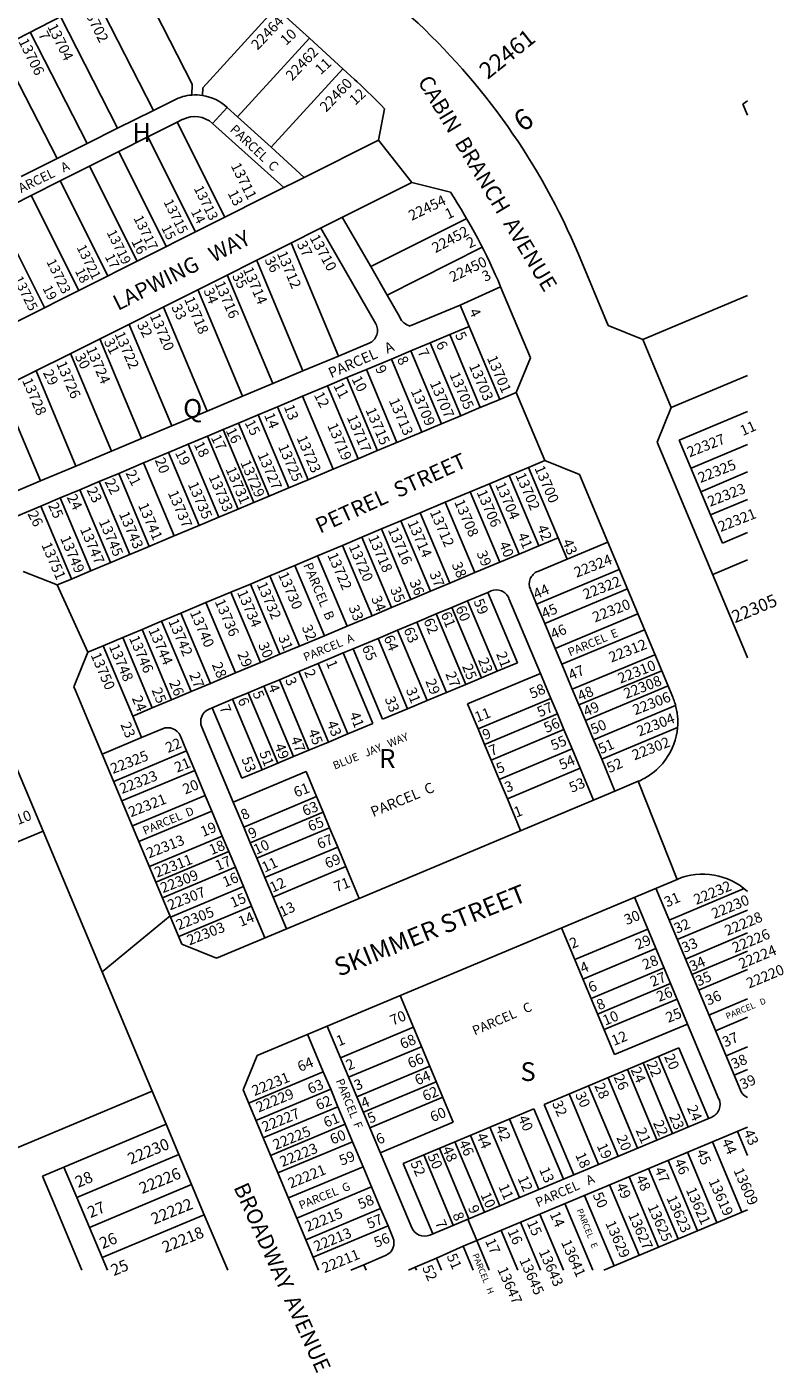
# Model space of a CAD drawing. Units: inches. Extents: x 1225771 to 1231805, y 565333 to 569454.
# Drawn here: x 1231087 to 1231805, y 565356 to 566633 of the extents above; entities that cross this region are included whole.
import ezdxf

# ---------------------------------------------------------------- set-up
doc = ezdxf.new("R2010")
doc.units = ezdxf.units.IN
doc.header["$MEASUREMENT"] = 0
for name, color, linetype in [('Addresses', 5, 'Continuous'), ('Lot-Block-Parcel Text', 6, 'Continuous'), ('Parcel Boundaries', 7, 'Continuous'), ('Street Names', 7, 'Continuous'), ('Street ROW', 5, 'Continuous')]:
    doc.layers.add(name, color=color, linetype=linetype)
doc.styles.add('Arial', font='txt')

msp = doc.modelspace()

# ---------------------------------------------------------------- linework, layer by layer
at = {"layer": 'Parcel Boundaries'}
for p, q in [((1231191.4, 566680.8), (1231243.4, 566579)), ((1231206.5, 566554.2), (1231152.2, 566660.6)), ((1231253.3, 566575.6), (1231322.8, 566651.6)), ((1231172.5, 566537.2), (1231118.4, 566643.2)), ((1231143.8, 566522.8), (1231089.8, 566628.5)), ((1231286.4, 566548.1), (1231354.6, 566622.6)), ((1231115.1, 566508.4), (1231061.3, 566613.8)), ((1231243.4, 566579), (1231243, 566568.7)), ((1231253, 566568.3), (1231253.3, 566575.6)), ((1231206.5, 566554.2), (1231226.1, 566564)), ((1231765.8, 566560.2), (1231770.2, 566563.2)), ((1231770.2, 566549.6), (1231765.8, 566560.2)), ((1231172.5, 566537.2), (1231206.5, 566554.2)), ((1231276.6, 566557), (1231262.7, 566541.8)), ((1231286.4, 566548.1), (1231276.6, 566557)), ((1231318.1, 566519.2), (1231286.4, 566548.1)), ((1231143.8, 566522.8), (1231172.5, 566537.2)), ((1231274.3, 566452.8), (1231229.1, 566542.9)), ((1231330.3, 566480.9), (1231262.7, 566541.8)), ((1231115.1, 566508.4), (1231143.8, 566522.8)), ((1231246.6, 566438.9), (1231201.4, 566529)), ((1231081.1, 566491.3), (1231115.1, 566508.4)), ((1231218.8, 566425), (1231173.6, 566515.1)), ((1231349.4, 566490.5), (1231318.1, 566519.2)), ((1231191.1, 566411.1), (1231145.9, 566501.2)), ((1231163.4, 566397.2), (1231118.2, 566487.3)), ((1231135.7, 566383.3), (1231090.5, 566473.4)), ((1231103.1, 566367), (1231057.9, 566457.1)), ((1231385.7, 566452.7), (1231412.7, 566405.9)), ((1231412.7, 566405.9), (1231503.7, 566451.5)), ((1231365.3, 566442.5), (1231417.5, 566351.8)), ((1231382.1, 566321.1), (1231337.1, 566428.4)), ((1231428.2, 566379), (1231518.5, 566424.3)), ((1231412.7, 566405.9), (1231428.2, 566379)), ((1231319.8, 566295), (1231276.6, 566398)), ((1231291.2, 566283), (1231248.8, 566384.1)), ((1231497.5, 566369.5), (1231535.9, 566386.8)), ((1231428.2, 566379), (1231440.3, 566357.9)), ((1231497.5, 566369.5), (1231450.2, 566349.6)), ((1231506, 566349.2), (1231497.5, 566369.5)), ((1231469.1, 566333.7), (1231487.6, 566341.4)), ((1231487.6, 566341.4), (1231506, 566349.2)), ((1231487.6, 566341.4), (1231516.6, 566272.2)), ((1231506, 566349.2), (1231535.1, 566279.9)), ((1231195.3, 566242.8), (1231155.7, 566337.4)), ((1231382.1, 566321.1), (1231411.2, 566333.3)), ((1231450.7, 566326), (1231469.1, 566333.7)), ((1231498.2, 566264.5), (1231469.1, 566333.7)), ((1231348.4, 566307), (1231382.1, 566321.1)), ((1231432.3, 566318.2), (1231408.6, 566308.3)), ((1231432.3, 566318.2), (1231450.7, 566326)), ((1231461.3, 566249), (1231432.3, 566318.2)), ((1231479.7, 566256.7), (1231450.7, 566326)), ((1231133.1, 566216.7), (1231095.2, 566307.1)), ((1231319.8, 566295), (1231348.4, 566307)), ((1231390.1, 566300.6), (1231408.6, 566308.3)), ((1231437.6, 566239.1), (1231408.6, 566308.3)), ((1231062.5, 566290.7), (1231099.4, 566202.6)), ((1231291.2, 566283), (1231319.8, 566295)), ((1231348, 566282.9), (1231371.7, 566292.8)), ((1231371.7, 566292.8), (1231390.1, 566300.6)), ((1231400.7, 566223.6), (1231371.7, 566292.8)), ((1231390.1, 566300.6), (1231419.1, 566231.3)), ((1231257.6, 566268.9), (1231291.2, 566283)), ((1231324.3, 566273), (1231348, 566282.9)), ((1231377, 566213.7), (1231348, 566282.9)), ((1231223.9, 566254.8), (1231257.6, 566268.9)), ((1231287.4, 566257.5), (1231305.8, 566265.2)), ((1231305.8, 566265.2), (1231324.3, 566273)), ((1231305.8, 566265.2), (1231334.9, 566196)), ((1231324.3, 566273), (1231353.3, 566203.7)), ((1231705.3, 566241.3), (1231770.2, 566268.5)), ((1231195.3, 566242.8), (1231223.9, 566254.8)), ((1231272.6, 566251.3), (1231287.4, 566257.5)), ((1231287.4, 566257.5), (1231316.4, 566188.2)), ((1231166.7, 566230.8), (1231195.3, 566242.8)), ((1231239.4, 566237.4), (1231257.9, 566245.1)), ((1231257.9, 566245.1), (1231272.6, 566251.3)), ((1231257.9, 566245.1), (1231286.9, 566175.9)), ((1231272.6, 566251.3), (1231301.7, 566182.1)), ((1231133.1, 566216.7), (1231166.7, 566230.8)), ((1231221, 566229.6), (1231197.3, 566219.7)), ((1231221, 566229.6), (1231239.4, 566237.4)), ((1231250, 566160.4), (1231221, 566229.6)), ((1231239.4, 566237.4), (1231268.5, 566168.1)), ((1231770.2, 566237.1), (1231716.6, 566214.6)), ((1231099.4, 566202.6), (1231133.1, 566216.7)), ((1231197.3, 566219.7), (1231173.6, 566209.8)), ((1231226.3, 566150.5), (1231197.3, 566219.7)), ((1231136.7, 566194.3), (1231155.1, 566202)), ((1231155.1, 566202), (1231173.6, 566209.8)), ((1231155.1, 566202), (1231184.2, 566132.8)), ((1231173.6, 566209.8), (1231202.6, 566140.5)), ((1231544, 566207.8), (1231572, 566141)), ((1231770.2, 566211.1), (1231725.8, 566192.4)), ((1231118.2, 566186.6), (1231136.7, 566194.3)), ((1231136.7, 566194.3), (1231165.7, 566125.1)), ((1231507.1, 566192.3), (1231535.1, 566125.5)), ((1231525.5, 566200), (1231553.5, 566133.2)), ((1231062.7, 566163.3), (1231099.8, 566178.8)), ((1231099.8, 566178.8), (1231118.2, 566186.6)), ((1231099.8, 566178.8), (1231128.8, 566109.6)), ((1231118.2, 566186.6), (1231147.3, 566117.3)), ((1231483.4, 566182.4), (1231511.4, 566115.6)), ((1231770.2, 566185), (1231735.1, 566170.3)), ((1231441.2, 566164.7), (1231469.3, 566097.9)), ((1231459.7, 566172.4), (1231487.7, 566105.6)), ((1231422.8, 566157), (1231450.8, 566090.2)), ((1231746.3, 566143.6), (1231770.2, 566153.6)), ((1231385.9, 566141.5), (1231413.9, 566074.7)), ((1231404.4, 566149.2), (1231432.4, 566082.4)), ((1231553.5, 566133.2), (1231572, 566141)), ((1231572, 566141), (1231590.4, 566148.7)), ((1231598.9, 566128.4), (1231637.5, 566144.6)), ((1231362.2, 566131.5), (1231390.2, 566064.8)), ((1231511.4, 566115.6), (1231535.1, 566125.5)), ((1231535.1, 566125.5), (1231553.5, 566133.2)), ((1231598.9, 566128.4), (1231571.1, 566116.7)), ((1231737.2, 566113.7), (1231770.2, 566127.6)), ((1231345, 566045.8), (1231317, 566112.6)), ((1231368.7, 566055.7), (1231340.7, 566122.5)), ((1231511.4, 566115.6), (1231487.7, 566105.6)), ((1231570, 566085.6), (1231648.4, 566118.5)), ((1231298.5, 566104.8), (1231326.5, 566038.1)), ((1231487.7, 566105.6), (1231469.3, 566097.9)), ((1231564.1, 566099.7), (1231570, 566085.6)), ((1231577.8, 566067.2), (1231656.2, 566100.1)), ((1231284.4, 566020.4), (1231256.4, 566087.2)), ((1231280.1, 566097.1), (1231308.1, 566030.3)), ((1231450.8, 566090.2), (1231432.4, 566082.4)), ((1231469.3, 566097.9), (1231450.8, 566090.2)), ((1231489.7, 566082.6), (1231504.5, 566088.8)), ((1231523.8, 566096.9), (1231504.5, 566088.8)), ((1231532.5, 566022), (1231504.5, 566088.8)), ((1231526.8, 566098.2), (1231523.8, 566096.9)), ((1231523.8, 566096.9), (1231551.8, 566030.1)), ((1231573.7, 566020), (1231543.8, 566091.2)), ((1231260.7, 566010.4), (1231232.7, 566077.2)), ((1231413.9, 566074.7), (1231390.2, 566064.8)), ((1231432.4, 566082.4), (1231413.9, 566074.7)), ((1231456.5, 566068.7), (1231474.9, 566076.4)), ((1231474.9, 566076.4), (1231489.7, 566082.6)), ((1231503, 566009.6), (1231474.9, 566076.4)), ((1231517.7, 566015.8), (1231489.7, 566082.6)), ((1231570, 566085.6), (1231577.8, 566067.2)), ((1231587.7, 566043.5), (1231666.1, 566076.4)), ((1231195.8, 566061.8), (1231223.8, 565995)), ((1231214.3, 566069.5), (1231242.3, 566002.7)), ((1231390.2, 566064.8), (1231368.7, 566055.7)), ((1231419.6, 566053.2), (1231438.1, 566061)), ((1231438.1, 566061), (1231456.5, 566068.7)), ((1231466.1, 565994.2), (1231438.1, 566061)), ((1231484.5, 566001.9), (1231456.5, 566068.7)), ((1231577.8, 566067.2), (1231587.7, 566043.5)), ((1231594, 566028.6), (1231672.4, 566061.4)), ((1231177.4, 566054), (1231205.4, 565987.2)), ((1231368.7, 566055.7), (1231345, 566045.8)), ((1231395.9, 566043.3), (1231419.6, 566053.2)), ((1231447.6, 565986.4), (1231419.6, 566053.2)), ((1231158.9, 566046.3), (1231186.9, 565979.5)), ((1231326.5, 566038.1), (1231308.1, 566030.3)), ((1231345, 566045.8), (1231326.5, 566038.1)), ((1231362.9, 566029.4), (1231386.6, 566039.4)), ((1231395.9, 566043.3), (1231386.6, 566039.4)), ((1231414.6, 565972.6), (1231386.6, 566039.4)), ((1231423.9, 565976.5), (1231395.9, 566043.3)), ((1231587.7, 566043.5), (1231594, 566028.6)), ((1231603.9, 566004.9), (1231682.3, 566037.7)), ((1231308.1, 566030.3), (1231284.4, 566020.4)), ((1231344.5, 566021.7), (1231362.9, 566029.4)), ((1231390.9, 565962.7), (1231362.9, 566029.4)), ((1231532.5, 566022), (1231517.7, 566015.8)), ((1231551.8, 566030.1), (1231532.5, 566022)), ((1231594, 566028.6), (1231603.9, 566004.9)), ((1231610.1, 565990.1), (1231688.7, 566022.4)), ((1231260.7, 566010.4), (1231242.3, 566002.7)), ((1231284.4, 566020.4), (1231260.7, 566010.4)), ((1231311.3, 566007.8), (1231326, 566014)), ((1231326, 566014), (1231344.5, 566021.7)), ((1231354, 565947.2), (1231326, 566014)), ((1231372.5, 565954.9), (1231344.5, 566021.7)), ((1231503, 566009.6), (1231484.5, 566001.9)), ((1231517.7, 566015.8), (1231503, 566009.6)), ((1231573.7, 566020), (1231504.5, 565991)), ((1231583.6, 565996.3), (1231573.7, 566020)), ((1231242.3, 566002.7), (1231223.8, 565995)), ((1231281.7, 565995.4), (1231296.5, 566001.6)), ((1231296.5, 566001.6), (1231311.3, 566007.8)), ((1231324.5, 565934.8), (1231296.5, 566001.6)), ((1231339.3, 565941), (1231311.3, 566007.8)), ((1231484.5, 566001.9), (1231466.1, 565994.2)), ((1231583.6, 565996.3), (1231514.5, 565967.3)), ((1231583.6, 565996.3), (1231589.8, 565981.6)), ((1231603.9, 566004.9), (1231610.1, 565990.1)), ((1231616.3, 565975.3), (1231694.7, 566008.2)), ((1231205.4, 565987.2), (1231186.9, 565979.5)), ((1231223.8, 565995), (1231205.4, 565987.2)), ((1231262.4, 565987.3), (1231259.4, 565986)), ((1231262.4, 565987.3), (1231281.7, 565995.4)), ((1231290.4, 565920.5), (1231262.4, 565987.3)), ((1231309.7, 565928.6), (1231281.7, 565995.4)), ((1231447.6, 565986.4), (1231423.9, 565976.5)), ((1231466.1, 565994.2), (1231447.6, 565986.4)), ((1231504.5, 565991), (1231514.5, 565967.3)), ((1231610.1, 565990.1), (1231616.3, 565975.3)), ((1231624, 565956.9), (1231701.9, 565989.6)), ((1231186.9, 565979.5), (1231195.4, 565959.2)), ((1231414.6, 565972.6), (1231390.9, 565962.7)), ((1231589.8, 565981.6), (1231520.6, 565952.6)), ((1231589.8, 565981.6), (1231596, 565966.8)), ((1231616.3, 565975.3), (1231624, 565956.9)), ((1231195.4, 565959.2), (1231157.9, 565943.5)), ((1231195.4, 565959.2), (1231215.1, 565967.5)), ((1231232.1, 565960.5), (1231238, 565946.4)), ((1231252.4, 565969), (1231282.3, 565897.8)), ((1231390.9, 565962.7), (1231372.5, 565954.9)), ((1231520.6, 565952.6), (1231514.5, 565967.3)), ((1231596, 565966.8), (1231526.8, 565937.8)), ((1231596, 565966.8), (1231603.7, 565948.4)), ((1231631.8, 565938.5), (1231703.7, 565968.6)), ((1231238, 565946.4), (1231168.9, 565917.4)), ((1231238, 565946.4), (1231245.8, 565928)), ((1231354, 565947.2), (1231339.3, 565941)), ((1231372.5, 565954.9), (1231354, 565947.2)), ((1231526.8, 565937.8), (1231520.6, 565952.6)), ((1231603.7, 565948.4), (1231534.6, 565919.4)), ((1231603.7, 565948.4), (1231611.5, 565930)), ((1231624, 565956.9), (1231631.8, 565938.5)), ((1231324.5, 565934.8), (1231309.7, 565928.6)), ((1231339.3, 565941), (1231324.5, 565934.8)), ((1231526.8, 565937.8), (1231534.6, 565919.4)), ((1231631.8, 565938.5), (1231644.4, 565908.3)), ((1231245.8, 565928), (1231176.6, 565899)), ((1231245.8, 565928), (1231255.7, 565904.3)), ((1231282.3, 565897.8), (1231351.4, 565926.9)), ((1231309.7, 565928.6), (1231290.4, 565920.5)), ((1231351.4, 565926.9), (1231361.4, 565903.2)), ((1231611.5, 565930), (1231542.3, 565900.9)), ((1231611.5, 565930), (1231624.1, 565899.8)), ((1231534.6, 565919.4), (1231542.3, 565900.9)), ((1231255.7, 565904.3), (1231186.6, 565875.3)), ((1231255.7, 565904.3), (1231261.9, 565889.4)), ((1231282.3, 565897.8), (1231292.2, 565874.1)), ((1231361.4, 565903.2), (1231292.2, 565874.1)), ((1231361.4, 565903.2), (1231367.6, 565888.4)), ((1231542.3, 565900.9), (1231554.9, 565870.8)), ((1231261.9, 565889.4), (1231192.8, 565860.4)), ((1231261.9, 565889.4), (1231271.9, 565865.7)), ((1231367.6, 565888.4), (1231298.4, 565859.4)), ((1231367.6, 565888.4), (1231373.7, 565873.6)), ((1231101.9, 565870.3), (1231007, 565830.5)), ((1231292.2, 565874.1), (1231298.4, 565859.4)), ((1231373.7, 565873.6), (1231304.6, 565844.6)), ((1231373.7, 565873.6), (1231381.5, 565855.2)), ((1231271.9, 565865.7), (1231202.7, 565836.7)), ((1231271.9, 565865.7), (1231278.1, 565851)), ((1231298.4, 565859.4), (1231304.6, 565844.6)), ((1231278.1, 565851), (1231208.9, 565822)), ((1231278.1, 565851), (1231284.3, 565836.2)), ((1231304.6, 565844.6), (1231312.3, 565826.2)), ((1231381.5, 565855.2), (1231312.3, 565826.2)), ((1231284.3, 565836.2), (1231215.1, 565807.2)), ((1231284.3, 565836.2), (1231292, 565817.8)), ((1231389.2, 565836.8), (1231320, 565807.7)), ((1231292, 565817.8), (1231222.8, 565788.8)), ((1231312.3, 565826.2), (1231320, 565807.7)), ((1231320, 565807.7), (1231332.7, 565777.6)), ((1231743, 565616.2), (1231662.8, 565807.6)), ((1231763.3, 565624.7), (1231683.1, 565816.1)), ((1231766.9, 565815.8), (1231695.7, 565785.9)), ((1231299.7, 565799.3), (1231230.6, 565770.3)), ((1231770.2, 565795.5), (1231703.4, 565767.5)), ((1231644, 565658.3), (1231593.6, 565778.6)), ((1231606.3, 565748.4), (1231675.4, 565777.4)), ((1231770.2, 565773.8), (1231711.2, 565749)), ((1231614, 565730), (1231683.2, 565759)), ((1231770.2, 565756.4), (1231717.4, 565734.3)), ((1231621.7, 565711.5), (1231690.9, 565740.5)), ((1231770.2, 565739.1), (1231723.6, 565719.5)), ((1231627.9, 565696.8), (1231697.1, 565725.8)), ((1231491, 565594.1), (1231440.5, 565714.4)), ((1231634.1, 565682), (1231703.3, 565711)), ((1231770.2, 565711.2), (1231733.5, 565695.8)), ((1231770.2, 565693.7), (1231739.8, 565680.9)), ((1231352.8, 565677.6), (1231367.7, 565642.1)), ((1231451.6, 565494), (1231371.4, 565685.4)), ((1231453.2, 565684.2), (1231384, 565655.2)), ((1231644, 565658.3), (1231713.2, 565687.3)), ((1231460.9, 565665.8), (1231391.7, 565636.8)), ((1231705.1, 565664.7), (1231577.2, 565611)), ((1231705.1, 565664.7), (1231733.1, 565597.9)), ((1231770.2, 565665.8), (1231749.7, 565657.2)), ((1231685.7, 565656.5), (1231713.7, 565589.8)), ((1231367.7, 565642.1), (1231296.8, 565612.4)), ((1231367.7, 565642.1), (1231374.7, 565625.5)), ((1231468.6, 565647.3), (1231399.5, 565618.3)), ((1231656.2, 565644.2), (1231684.2, 565577.4)), ((1231671, 565650.4), (1231699, 565583.6)), ((1231770.2, 565644.1), (1231757.4, 565638.8)), ((1231474.8, 565632.6), (1231405.7, 565603.6)), ((1231619.3, 565628.7), (1231647.3, 565561.9)), ((1231637.8, 565636.4), (1231665.8, 565569.7)), ((1231205.3, 565623.7), (1231004.9, 565539.7)), ((1231303.7, 565595.8), (1231374.7, 565625.5)), ((1231374.7, 565625.5), (1231381.6, 565608.9)), ((1231481, 565617.8), (1231411.9, 565588.8)), ((1231600.9, 565621), (1231628.9, 565554.2)), ((1231310.7, 565579.2), (1231381.6, 565608.9)), ((1231381.6, 565608.9), (1231388.6, 565592.3)), ((1231567.5, 565607), (1231443.6, 565555)), ((1231595.5, 565540.2), (1231567.5, 565607)), ((1231577.2, 565611), (1231605.2, 565544.2)), ((1231317.7, 565562.6), (1231388.6, 565592.3)), ((1231388.6, 565592.3), (1231395.5, 565575.7)), ((1231491, 565594.1), (1231421.8, 565565.1)), ((1231770.2, 565589.6), (1231513.3, 565481.9)), ((1231553.7, 565522.7), (1231525.7, 565589.5)), ((1231572.2, 565530.4), (1231544.2, 565597.2)), ((1231324.6, 565546), (1231395.5, 565575.7)), ((1231395.5, 565575.7), (1231405.5, 565552)), ((1231520.5, 565508.7), (1231492.5, 565575.5)), ((1231535.3, 565514.9), (1231507.3, 565581.7)), ((1231764.8, 565508.8), (1231736.8, 565575.6)), ((1231770.2, 565562.5), (1231760.5, 565585.5)), ((1231491, 565496.4), (1231463, 565563.2)), ((1231505.8, 565502.6), (1231477.8, 565569.3)), ((1231741.1, 565498.9), (1231713.1, 565565.7)), ((1231121.7, 565551.6), (1231133.8, 565522.9)), ((1231405.5, 565552), (1231334.6, 565522.3)), ((1231405.5, 565552), (1231413.5, 565532.8)), ((1231471.6, 565488.3), (1231443.6, 565555)), ((1231704.2, 565483.4), (1231676.2, 565550.2)), ((1231722.7, 565491.1), (1231694.7, 565557.9)), ((1231113.4, 565514.4), (1231101.4, 565543.1)), ((1231685.8, 565475.7), (1231657.8, 565542.5)), ((1231413.5, 565532.8), (1231342.6, 565503.1)), ((1231413.5, 565532.8), (1231422.1, 565512.4)), ((1231643.6, 565458), (1231615.6, 565524.8)), ((1231667.3, 565467.9), (1231639.3, 565534.7)), ((1231138.8, 565453.9), (1231113.4, 565514.4)), ((1231133.8, 565522.9), (1231145.9, 565494.4)), ((1231422.1, 565512.4), (1231351.2, 565482.6)), ((1231422.1, 565512.4), (1231429.1, 565495.8)), ((1231623.4, 565453.8), (1231596.9, 565516.9)), ((1231573.8, 565453.8), (1231554.8, 565499.3)), ((1231595.5, 565453.8), (1231573.2, 565507)), ((1231145.9, 565494.4), (1231158, 565465.9)), ((1231429.1, 565495.8), (1231358.2, 565466)), ((1231429.1, 565495.8), (1231433.7, 565484.7)), ((1231552.1, 565453.8), (1231536.3, 565491.5)), ((1231475.2, 565465.1), (1231500.5, 565476.5)), ((1231500.5, 565476.5), (1231513.3, 565481.9)), ((1231510, 565453.9), (1231500.5, 565476.5)), ((1231158, 565465.9), (1231163.1, 565453.9)), ((1231455, 565456.6), (1231475.2, 565465.1)), ((1231479.9, 565453.9), (1231475.2, 565465.1)), ((1231408.4, 565453.9), (1231406.2, 565459)), ((1231455, 565456.6), (1231448.5, 565453.9)), ((1231456.1, 565453.9), (1231455, 565456.6))]:
    msp.add_line(p, q, dxfattribs=at)
for points in [[(1231318.1, 566519.2), (1231386.2, 566593.7), (1231386.2, 566593.7)], [(1230943.2, 566399.5), (1230992.6, 566424.3), (1231025.3, 566440.7), (1231057.9, 566457.1), (1231090.5, 566473.4), (1231118.2, 566487.3), (1231145.9, 566501.2), (1231173.6, 566515.1), (1231201.4, 566529), (1231229.1, 566542.9), (1231234.6, 566545.7)], [(1231348.4, 566307), (1231305.2, 566410.1), (1231304.4, 566412)], [(1231257.6, 566268.9), (1231216.2, 566367.6), (1231216.1, 566367.7)], [(1231223.9, 566254.8), (1231184.3, 566349.4), (1231183.4, 566351.3)], [(1231166.7, 566230.8), (1231128.8, 566321.2), (1231127.9, 566323.5)], [(1231705.3, 566241.3), (1231735.1, 566170.3), (1231746.3, 566143.6)], [(1231562.4, 566215.5), (1231590.4, 566148.7), (1231598.9, 566128.4)], [(1231099.4, 566202.6), (1231053.8, 566183.4), (1231053.3, 566183.2)], [(1231381.5, 565855.2), (1231389.2, 565836.8), (1231401.7, 565806.5)], [(1231292, 565817.8), (1231299.7, 565799.3), (1231312.4, 565769.1)], [(1231101.4, 565543.1), (1231121.7, 565551.6), (1231218.5, 565592.2)], [(1231736.1, 565599.1), (1231572.2, 565530.4), (1231468.6, 565487)], [(1231133.8, 565522.9), (1231133.8, 565522.9), (1231230.6, 565563.5), (1231230.6, 565563.5)], [(1231145.9, 565494.4), (1231145.9, 565494.4), (1231242.7, 565535), (1231242.7, 565535)], [(1231158, 565465.9), (1231158, 565465.9), (1231254.8, 565506.2)], [(1231525, 565453.8), (1231513.3, 565481.9), (1231504.8, 565502.1)], [(1231426.8, 565467.7), (1231406.2, 565459), (1231393.8, 565453.9)]]:
    msp.add_lwpolyline(points, dxfattribs=at)
msp.add_lwpolyline([(1231226.1, 566564, -0.098468), (1231243, 566568.7, -0.055813), (1231253, 566568.3)], format="xyb", dxfattribs=at)
for centre, radius, start, end in [((1231246.3, 566523.8), 45, 47.5757, 81.3803), ((1231245.8, 566523.3), 25, 47.5842, 116.6367), ((1231453, 566363), 13.7, 202.0073, 258.1956), ((1231406.2, 566345.3), 13, 292.74, 29.8044), ((1231576.1, 566104.8), 13, 112.7489, 202.7495), ((1231531.8, 566086.2), 13, 22.7489, 112.7495), ((1231264.4, 565974.1), 13, 112.7498, 202.7473), ((1231220.1, 565955.5), 13, 22.752, 112.7482), ((1231731.1, 565611.1), 13, 292.7489, 22.7495), ((1231775.3, 565629.7), 13, 202.7637, 246.7596), ((1231463.6, 565499), 13, 202.7511, 292.7504), ((1231421.7, 565479.7), 13, 292.7533, 22.7513)]:
    msp.add_arc(centre, radius, start, end, dxfattribs=at)
at = {"layer": 'Street ROW'}
for p, q in [((1231322.8, 566651.6), (1231354.6, 566622.6)), ((1231386.2, 566593.7), (1231397.2, 566583.6)), ((1231420.2, 566526), (1231425.7, 566555.7)), ((1231349.4, 566490.5), (1231420.2, 566526)), ((1231451.8, 566485.9), (1231420.2, 566526)), ((1231320.8, 566476.2), (1231349.4, 566490.5)), ((1231488.3, 566476.5), (1231451.8, 566485.9)), ((1231264.8, 566448.1), (1231320.8, 566476.2)), ((1231237.1, 566434.2), (1231264.8, 566448.1)), ((1231209.4, 566420.3), (1231237.1, 566434.2)), ((1231181.7, 566406.4), (1231209.4, 566420.3)), ((1231154, 566392.5), (1231181.7, 566406.4)), ((1231609.7, 566417.7), (1231638, 566350.2)), ((1231126.3, 566378.6), (1231154, 566392.5)), ((1231564.2, 566319.3), (1231535.9, 566386.8)), ((1231093.6, 566362.2), (1231126.3, 566378.6)), ((1231061, 566345.8), (1231093.6, 566362.2)), ((1231638, 566350.2), (1231670.7, 566336.8)), ((1231670.7, 566336.8), (1231697.8, 566272.3)), ((1231550.8, 566286.6), (1231564.2, 566319.3)), ((1231533.5, 566279.3), (1231515, 566271.5)), ((1231533.5, 566279.3), (1231550.8, 566286.6)), ((1231577.9, 566222), (1231550.8, 566286.6)), ((1231515, 566271.5), (1231496.6, 566263.8)), ((1231697.8, 566272.3), (1231684.4, 566239.5)), ((1231459.7, 566248.3), (1231478.1, 566256.1)), ((1231478.1, 566256.1), (1231496.6, 566263.8)), ((1231436, 566238.4), (1231459.7, 566248.3)), ((1231769.9, 566035.7), (1231684.4, 566239.5)), ((1231399.1, 566222.9), (1231417.5, 566230.7)), ((1231417.5, 566230.7), (1231436, 566238.4)), ((1231375.4, 566213), (1231399.1, 566222.9)), ((1231562.4, 566215.5), (1231544, 566207.8)), ((1231577.9, 566222), (1231562.4, 566215.5)), ((1231610.6, 566208.6), (1231577.9, 566222)), ((1231333.3, 566195.3), (1231351.7, 566203)), ((1231351.7, 566203), (1231375.4, 566213)), ((1231544, 566207.8), (1231525.5, 566200)), ((1231610.6, 566208.6), (1231637.5, 566144.6)), ((1231314.8, 566187.6), (1231333.3, 566195.3)), ((1231507.1, 566192.3), (1231483.4, 566182.4)), ((1231525.5, 566200), (1231507.1, 566192.3)), ((1231285.3, 566175.2), (1231266.9, 566167.5)), ((1231300.1, 566181.4), (1231285.3, 566175.2)), ((1231314.8, 566187.6), (1231300.1, 566181.4)), ((1231483.4, 566182.4), (1231459.7, 566172.4)), ((1231266.9, 566167.5), (1231248.4, 566159.7)), ((1231441.2, 566164.7), (1231422.8, 566157)), ((1231459.7, 566172.4), (1231441.2, 566164.7)), ((1231201, 566139.9), (1231224.7, 566149.8)), ((1231224.7, 566149.8), (1231248.4, 566159.7)), ((1231422.8, 566157), (1231404.4, 566149.2)), ((1231182.6, 566132.1), (1231201, 566139.9)), ((1231362.2, 566131.5), (1231385.9, 566141.5)), ((1231404.4, 566149.2), (1231385.9, 566141.5)), ((1231164.1, 566124.4), (1231145.7, 566116.7)), ((1231164.1, 566124.4), (1231182.6, 566132.1)), ((1231340.7, 566122.5), (1231362.2, 566131.5)), ((1231115.3, 566103.9), (1231082.9, 566116.6)), ((1231145.7, 566116.7), (1231127.2, 566108.9)), ((1231317, 566112.6), (1231298.5, 566104.8)), ((1231340.7, 566122.5), (1231317, 566112.6)), ((1231127.2, 566108.9), (1231115.3, 566103.9)), ((1231144.4, 566040.2), (1231115.3, 566103.9)), ((1231298.5, 566104.8), (1231280.1, 566097.1)), ((1231256.4, 566087.2), (1231232.7, 566077.2)), ((1231280.1, 566097.1), (1231256.4, 566087.2)), ((1231232.7, 566077.2), (1231214.3, 566069.5)), ((1231195.8, 566061.8), (1231177.4, 566054)), ((1231214.3, 566069.5), (1231195.8, 566061.8)), ((1231177.4, 566054), (1231158.9, 566046.3)), ((1231131.1, 566007.3), (1231144.4, 566040.2)), ((1231158.9, 566046.3), (1231144.4, 566040.2)), ((1231770.2, 566034.9), (1231769.9, 566035.7)), ((1231157.9, 565943.5), (1231143.8, 565977.3)), ((1231157.9, 565943.5), (1231233.6, 565763.1)), ((1231703.4, 565824.6), (1231666.5, 565917.6)), ((1231101.9, 565870.3), (1231205.3, 565623.7)), ((1231703.4, 565824.6), (1231305, 565657.5)), ((1231266.3, 565749.8), (1231233.6, 565763.1)), ((1231305, 565657.5), (1231291.6, 565624.8)), ((1231205.3, 565623.7), (1231218.5, 565592.2)), ((1231291.6, 565624.8), (1231363.3, 565453.9)), ((1231218.5, 565592.2), (1231230.6, 565563.5)), ((1231230.6, 565563.5), (1231242.7, 565535)), ((1231242.7, 565535), (1231254.8, 565506.2)), ((1231770.2, 565511.1), (1231633.7, 565453.8)), ((1231254.8, 565506.2), (1231277, 565453.9))]:
    msp.add_line(p, q, dxfattribs=at)
for points in [[(1230899.6, 566530.5), (1231209.2, 566689.9), (1231210, 566690.3)], [(1231354.6, 566622.6), (1231386.2, 566593.7), (1231386.2, 566593.7)], [(1231034.5, 566276.6), (1231060.9, 566289.9), (1231093.6, 566306.3), (1231126.3, 566322.7), (1231154.1, 566336.6), (1231181.9, 566350.5), (1231214.6, 566366.9), (1231247.3, 566383.3), (1231275.1, 566397.3), (1231302.8, 566411.2), (1231335.5, 566427.6), (1231363.7, 566441.7), (1231384.1, 566452), (1231451.8, 566485.9)], [(1231637.5, 566144.6), (1231688.7, 566022.4), (1231699.2, 565997.4)], [(1231070, 565946.3), (1231081.1, 565920), (1231101.9, 565870.3)], [(1231666.5, 565917.6), (1231644.4, 565908.3), (1231401.7, 565806.5), (1231266.3, 565749.8)], [(1231158.5, 565735.3), (1231157.9, 565736.7), (1231222.3, 565789.9)]]:
    msp.add_lwpolyline(points, dxfattribs=at)
for points in [[(1231397.2, 566583.6), (1231399.9, 566581.2, -0.016157), (1231425.7, 566555.7)], [(1231699.2, 565997.4, -0.020621), (1231700.9, 565992.7, -0.013782), (1231701.9, 565989.6, -0.024502), (1231703.1, 565983.7), (1231703.3, 565982.8), (1231703.3, 565982.5), (1231703.4, 565982), (1231703.5, 565981.2), (1231703.6, 565980.2), (1231703.6, 565980), (1231703.7, 565979.3, -0.043775), (1231703.7, 565968.6, -0.133596), (1231692.7, 565938.6, -0.089781), (1231677.2, 565923.4, -0.050026), (1231666.5, 565917.6)]]:
    msp.add_lwpolyline(points, format="xyb", dxfattribs=at)
for points in [[(1231770.2, 566378.5, 0), (1231670.7, 566336.8, 0)], [(1231697.8, 566272.3, 0), (1231770.2, 566302.6, 0)]]:
    msp.add_polyline3d(points, dxfattribs=at)
for centre, radius, start, end in [((1231019.5, 566170.2), 640, 22.7501, 47.5833), ((1231019.5, 566170.2), 560, 22.7499, 33.1583), ((1226495.9, 564028.3), 5040, 22.7497, 23.1211), ((1231727.7, 565766.5), 63, 47.5943, 112.7476)]:
    msp.add_arc(centre, radius, start, end, dxfattribs=at)

# ---------------------------------------------------------------- texts
at = {"layer": 'Addresses', "color": 18, "true_color": 0x000000, "style": 'Arial'}
for s, height, rotation, p in [('13702', 9.86, -63.5562, (1231139, 566650.9)), ('13704', 9.86, -63.5562, (1231105.7, 566633.6)), ('22464', 9.86, 46.6226, (1231305.4, 566610.8)), ('13706', 9.86, -63.5562, (1231078.2, 566619.7)), ('22461', 15.78, 38.5189, (1231523.6, 566583)), ('22462', 9.86, 46.6226, (1231338.1, 566581.6)), ('22460', 9.86, 46.6226, (1231370.5, 566551.9)), ('13711', 9.86, -63.5562, (1231279.7, 566501.7)), ('13713', 9.27, -63.5562, (1231244.6, 566480.2)), ('13715', 9.27, -63.5562, (1231215.9, 566467.3)), ('22454', 9.86, 25.6839, (1231451.5, 566449.3)), ('13717', 9.27, -63.5562, (1231187.4, 566452)), ('22452', 9.86, 28.357, (1231474.1, 566418.6)), ('13719', 9.27, -63.5562, (1231162, 566438.3)), ('13710', 9.86, -61.2735, (1231354.4, 566433.3)), ('13721', 9.27, -63.5562, (1231133.4, 566424.2)), ('13712', 9.86, -66.9249, (1231323.5, 566418.4)), ('13723', 9.27, -63.5562, (1231104.8, 566410.6)), ('13714', 9.86, -66.8492, (1231291.3, 566403.3)), ('22450', 9.86, 25.6839, (1231490.3, 566391)), ('13725', 9.27, -63.5562, (1231073.5, 566394.3)), ('13716', 9.86, -66.6453, (1231264.4, 566389.9)), ('13718', 9.86, -66.6453, (1231235.5, 566375.1)), ('13720', 9.86, -66.6453, (1231202.9, 566359.2)), ('13722', 9.86, -66.6453, (1231169.5, 566342)), ('13724', 9.86, -66.6453, (1231142.4, 566327.8)), ('13726', 9.86, -66.6453, (1231114.2, 566313.9)), ('13701', 9.86, -66.6453, (1231522.7, 566319.2)), ('13705', 9.86, -66.6453, (1231487.2, 566303.5)), ('13703', 9.86, -66.6453, (1231505.6, 566311.8)), ('13728', 9.86, -66.6453, (1231081.8, 566297.9)), ('13709', 9.86, -66.6453, (1231450.4, 566288)), ('13707', 9.86, -66.6453, (1231468.5, 566295.4)), ('13713', 9.86, -66.6453, (1231429.6, 566278.9)), ('13717', 9.86, -66.6453, (1231389.8, 566263)), ('13715', 9.86, -66.6453, (1231407.5, 566269.9)), ('13719', 9.86, -66.6453, (1231371.3, 566255.2)), ('13723', 9.86, -66.6453, (1231342.2, 566243.4)), ('22327', 9.86, 21.4383, (1231715.1, 566224.9)), ('13727', 9.86, -66.6453, (1231305.1, 566227.5)), ('13725', 9.86, -66.6453, (1231324.6, 566235.2)), ('13731', 9.86, -66.6453, (1231274.8, 566213.8)), ('13729', 9.86, -66.6453, (1231288.8, 566220.1)), ('13700', 9.86, -66.6453, (1231567.8, 566214.8)), ('22325', 9.86, 21.4383, (1231725.5, 566200.6)), ('13735', 9.86, -66.6453, (1231239, 566199.5)), ('13733', 9.86, -66.6453, (1231258.7, 566206.5)), ('13704', 9.86, -66.6453, (1231530.7, 566199.1)), ('13702', 9.86, -66.6453, (1231549.8, 566208)), ('13737', 9.86, -66.6453, (1231220, 566191.3)), ('13706', 9.86, -66.6453, (1231512.9, 566191.9)), ('22323', 9.86, 21.4383, (1231734.6, 566178)), ('13741', 9.86, -66.6453, (1231191.8, 566179.5)), ('13712', 9.86, -66.6453, (1231468.5, 566173.1)), ('13708', 9.86, -66.6453, (1231491.7, 566182.7)), ('22321', 9.86, 21.4383, (1231744.6, 566154.1)), ('13745', 9.86, -66.6453, (1231154.5, 566164.1)), ('13743', 9.86, -66.6453, (1231173.6, 566171.3)), ('13714', 9.86, -66.6453, (1231447.3, 566163.1)), ('13749', 9.86, -66.6453, (1231117.9, 566148.3)), ('13747', 9.86, -66.6453, (1231136.7, 566156.8)), ('13718', 9.86, -66.6453, (1231410, 566149)), ('13716', 9.86, -66.6453, (1231428.7, 566156.3)), ('13751', 9.86, -66.6453, (1231100.1, 566142)), ('13720', 9.86, -66.6453, (1231391.6, 566140.3)), ('13722', 9.86, -66.6453, (1231371.4, 566132.3)), ('22324', 9.86, 21.4383, (1231607.9, 566110.7)), ('13730', 9.86, -66.6453, (1231324.6, 566113.9)), ('22322', 9.86, 21.4383, (1231616.3, 566089.9)), ('13734', 9.86, -66.6453, (1231285.7, 566096.9)), ('13732', 9.86, -66.6453, (1231304.4, 566104.5)), ('13736', 9.86, -66.6453, (1231264.5, 566088.2)), ('22320', 9.86, 21.4383, (1231625.3, 566068.2)), ('22305', 11.83, 22.7495, (1231758.2, 566067.5)), ('13740', 9.86, -66.6453, (1231240.9, 566077.8)), ('13744', 9.86, -66.6453, (1231201.6, 566061.1)), ('13742', 9.86, -66.6453, (1231220.4, 566069.5)), ('13748', 9.86, -66.6453, (1231164.1, 566045.5)), ('13746', 9.86, -66.6453, (1231183.2, 566053.5)), ('22312', 9.86, 21.4383, (1231640.9, 566030.2)), ('13750', 9.86, -66.6453, (1231146.8, 566037.5)), ('23', 9.86, -68.9, (1231514.3, 566032.8)), ('21', 9.86, -68.9, (1231531.5, 566038.5)), ('27', 9.86, -68.9, (1231483.4, 566019.6)), ('25', 9.86, -68.9, (1231499.2, 566026.8)), ('22310', 9.86, 21.4383, (1231649.4, 566010.2)), ('29', 9.86, -68.9, (1231464.4, 566012.7)), ('22308', 9.86, 21.4383, (1231654.9, 565995.7)), ('33', 9.86, -68.9, (1231425.8, 565996)), ('31', 9.86, -68.9, (1231445.9, 566004.5)), ('22306', 9.86, 21.4383, (1231663.5, 565980.2)), ('11', 9.86, 21.4383, (1231513.6, 565973.4)), ('43', 9.86, -68.9, (1231370.9, 565973)), ('41', 9.86, -68.9, (1231392.3, 565981.3)), ('22304', 9.86, 21.4383, (1231667.4, 565960)), ('47', 9.86, -68.9, (1231336.5, 565958)), ('45', 9.86, -68.9, (1231353.1, 565965)), ('9', 9.86, 21.4383, (1231520.9, 565956.6)), ('22302', 9.86, 21.4383, (1231662.9, 565937.4)), ('22325', 9.86, 21.4383, (1231168.1, 565924.5)), ('51', 9.86, -68.9, (1231306.8, 565944.7)), ('49', 9.86, -68.9, (1231321.2, 565951.4)), ('7', 9.86, 21.4383, (1231527.1, 565941.5)), ('53', 9.86, -68.9, (1231289.9, 565938.9)), ('5', 9.86, 21.4383, (1231534, 565924.6)), ('22323', 9.86, 21.4383, (1231176.7, 565905.5)), ('61', 9.86, 21.4383, (1231341.9, 565902.1)), ('3', 9.86, 21.4383, (1231542, 565906.8)), ('22321', 9.86, 21.4383, (1231185.2, 565883.4)), ('63', 9.86, 21.4383, (1231350.1, 565884.5)), ('65', 9.86, 21.4383, (1231355.4, 565869.8)), ('1', 9.86, 21.4383, (1231550.7, 565883.1)), ('22313', 9.86, 21.4383, (1231202.3, 565844.4)), ('67', 9.86, 21.4383, (1231364.1, 565853.2)), ('22311', 9.86, 21.4383, (1231209.9, 565826.1)), ('69', 9.86, 21.4383, (1231371.4, 565834.7)), ('22309', 9.86, 21.4383, (1231215.5, 565811.4)), ('22307', 9.86, 21.4383, (1231222.3, 565795.1)), ('71', 9.86, 21.4383, (1231380.2, 565812.3)), ('22232', 9.86, 22.6204, (1231721.5, 565800.3)), ('22230', 9.86, 22.6204, (1231738.4, 565787)), ('22305', 9.86, 21.4383, (1231230.4, 565776.3)), ('22228', 9.86, 22.6204, (1231750.9, 565770.9)), ('22303', 9.86, 21.4383, (1231240.7, 565761.8)), ('2', 9.86, 22.6204, (1231603.8, 565758.6)), ('22226', 9.86, 22.6204, (1231758, 565754.7)), ('22224', 9.86, 22.6204, (1231764.2, 565739.4)), ('4', 9.86, 22.6204, (1231613.7, 565735.2)), ('22220', 9.86, 22.6204, (1231771.5, 565720.9)), ('6', 9.86, 22.6204, (1231621.5, 565717)), ('8', 9.86, 22.6204, (1231629.3, 565700.3)), ('70', 9.86, 22.6204, (1231433.5, 565685.7)), ('10', 9.86, 22.6204, (1231635.1, 565685.7)), ('68', 9.86, 22.6204, (1231442.9, 565663.3)), ('12', 9.86, 22.6204, (1231643.4, 565666.5)), ('66', 9.86, 22.6204, (1231450.2, 565645.1)), ('22', 9.86, -66.132, (1231674.1, 565649.7)), ('20', 9.86, -66.132, (1231690.8, 565656.5)), ('22231', 9.86, 22.2925, (1231302.4, 565618.9)), ('64', 9.86, 22.6204, (1231456.9, 565629)), ('26', 9.86, -66.132, (1231642.8, 565637.2)), ('24', 9.86, -66.132, (1231659, 565644)), ('62', 9.86, 22.6204, (1231464.2, 565613.9)), ('28', 9.86, -66.132, (1231624.6, 565628.9)), ('22229', 9.86, 22.2925, (1231306.3, 565603.3)), ('32', 9.86, -66.132, (1231584.5, 565612.2)), ('30', 9.86, -66.132, (1231606.4, 565620.6)), ('22227', 9.86, 22.2925, (1231311.9, 565584.6)), ('60', 9.86, 22.6204, (1231471.5, 565594.1)), ('22225', 9.86, 22.2925, (1231322.3, 565567.7)), ('42', 9.86, -66.132, (1231530.9, 565588.8)), ('40', 9.86, -66.132, (1231552.2, 565598.2)), ('22230', 10.85, 22.2925, (1231184.8, 565553.8)), ('46', 9.86, -66.132, (1231496, 565574.7)), ('44', 9.86, -66.132, (1231512.6, 565581.5)), ('22223', 9.86, 22.2925, (1231328.9, 565551.6)), ('50', 9.86, -66.132, (1231466.3, 565562.2)), ('48', 9.86, -66.132, (1231480.3, 565569)), ('22226', 10.85, 22.2925, (1231195.7, 565525.9)), ('22221', 9.86, 22.2925, (1231336.7, 565531.2)), ('52', 9.86, -66.132, (1231450.1, 565555.5)), ('13609', 9.86, -66.132, (1231756.6, 565548.4)), ('13619', 9.86, -66.132, (1231732.9, 565538.3)), ('13623', 9.86, -66.132, (1231693, 565522.3)), ('13621', 9.86, -66.132, (1231711.4, 565530)), ('22222', 10.85, 22.2925, (1231207, 565496.9)), ('22215', 9.86, 22.2925, (1231352.7, 565490)), ('13625', 9.86, -66.132, (1231675, 565514)), ('13629', 9.86, -66.132, (1231635, 565498.4)), ('13627', 9.86, -66.132, (1231656.6, 565506.3)), ('22218', 10.85, 22.2925, (1231217.5, 565470)), ('22213', 9.86, 22.2925, (1231361, 565471.3)), ('22211', 9.86, 22.2925, (1231368.8, 565450.9)), ('13643', 9.86, -66.132, (1231571.8, 565471.3)), ('13641', 9.86, -66.132, (1231593, 565480.3)), ('13645', 9.86, -66.132, (1231553.4, 565463.3)), ('13647', 9.86, -66.132, (1231532.6, 565454.6))]:
    msp.add_text(s, height=height, rotation=rotation, dxfattribs=at).set_placement(p)
at = {"layer": 'Lot-Block-Parcel Text', "color": 14, "true_color": 0xa80000, "style": 'Arial'}
for s, height, rotation, p in [('7', 9.86, -63.0864, (1231096.9, 566626.2)), ('10', 9.86, 42.7421, (1231332.4, 566615.3)), ('11', 9.86, 42.7421, (1231365.3, 566587.5)), ('12', 9.86, 42.7421, (1231397.9, 566558.5)), ('6', 19.7, 33.7639, (1231556.7, 566533)), ('PARCEL  C', 8.88, -43.2827, (1231278.4, 566535.1)), ('PARCEL   A', 8.88, 25.7586, (1231074.2, 566472.4)), ('13', 9.86, -63.1851, (1231276.7, 566475.7)), ('14', 9.27, -63.1851, (1231241.8, 566458.1)), ('1', 9.86, 24.9749, (1231485.9, 566450.6)), ('15', 9.27, -63.1851, (1231213.8, 566442.8)), ('16', 9.86, -63.1851, (1231185.4, 566429.8)), ('37', 9.86, -63.1851, (1231342.3, 566427.4)), ('2', 9.86, 24.9749, (1231506.3, 566423.1)), ('17', 9.27, -63.1851, (1231160.2, 566415.4)), ('36', 9.86, -63.1851, (1231311.7, 566412.5)), ('18', 9.27, -63.1851, (1231131.8, 566401.8)), ('35', 9.86, -63.1851, (1231280.9, 566397.2)), ('3', 9.86, 24.9749, (1231521.1, 566391.4)), ('19', 9.27, -63.1851, (1231101.1, 566385.5)), ('34', 9.86, -67.6925, (1231253.9, 566383.3)), ('33', 9.86, -63.1851, (1231223.3, 566367.5)), ('32', 9.86, -63.1851, (1231190.7, 566350.9)), ('4', 9.86, -63.1851, (1231505.6, 566363.4)), ('5', 9.86, -63.1851, (1231492.4, 566341.2)), ('31', 9.86, -63.1851, (1231159.3, 566334.9)), ('PARCEL   A', 9.86, 23.6256, (1231375.2, 566300)), ('7', 9.86, -63.1851, (1231456.7, 566325.2)), ('6', 9.86, -63.1851, (1231474.2, 566332.4)), ('30', 9.86, -63.1851, (1231131.7, 566320.9)), ('8', 9.86, -63.1851, (1231437.3, 566318)), ('29', 9.86, -63.1851, (1231101.5, 566305.3)), ('9', 9.86, -63.1851, (1231416.6, 566309.4)), ('11', 9.86, -63.1851, (1231377, 566293)), ('10', 9.86, -63.1851, (1231394.3, 566299.3)), ('12', 9.86, -63.1851, (1231358.5, 566284.3)), ('14', 9.86, -67.7556, (1231311.4, 566265)), ('13', 9.86, -68.9423, (1231330.1, 566273.1)), ('16', 9.86, -63.1851, (1231274.9, 566250.3)), ('15', 9.86, -63.1851, (1231292.9, 566257.8)), ('11', 9.86, 23.7801, (1231765.6, 566245.1)), ('18', 9.86, -63.1851, (1231244.6, 566237.2)), ('17', 9.86, -63.1851, (1231260.8, 566243.8)), ('19', 9.86, -63.1851, (1231226.7, 566229.3)), ('21', 9.86, -63.1851, (1231179.9, 566210.1)), ('20', 9.86, -68.6625, (1231207.7, 566222.5)), ('22', 9.86, -63.1851, (1231160, 566201.9)), ('24', 9.86, -63.1851, (1231124.1, 566187.1)), ('23', 9.86, -63.1851, (1231142.9, 566194)), ('25', 9.86, -65.7598, (1231106.5, 566179.5)), ('26', 9.86, -63.1851, (1231086.9, 566171.4)), ('41', 9.86, -67.5083, (1231551.8, 566151.1)), ('42', 9.86, -67.5083, (1231570.2, 566158.6)), ('39', 9.86, -67.5083, (1231512.9, 566134.2)), ('40', 9.86, -67.5083, (1231534.1, 566142.8)), ('43', 9.86, -67.5083, (1231594.3, 566145.1)), ('PARCEL  B', 8.88, -67.5083, (1231348.6, 566122.9)), ('38', 9.86, -67.5083, (1231489.3, 566123.4)), ('37', 9.86, -67.5083, (1231468.2, 566114.6)), ('35', 9.86, -67.5083, (1231430.9, 566099.8)), ('36', 9.86, -67.5083, (1231449.2, 566106.7)), ('44', 9.86, 23.7801, (1231569.5, 566090.2)), ('34', 9.86, -67.5083, (1231412.9, 566091.3)), ('59', 9.86, -67.5083, (1231510, 566088.5)), ('45', 9.86, 23.7801, (1231577.3, 566071.7)), ('33', 9.86, -67.5083, (1231391.5, 566082.5)), ('61', 9.86, -67.5083, (1231478.9, 566076.2)), ('60', 9.86, -67.5083, (1231492.9, 566082)), ('32', 9.86, -67.5083, (1231347.1, 566063.8)), ('63', 9.86, -67.5083, (1231443.7, 566061.5)), ('62', 9.86, -67.5083, (1231462.6, 566070.1)), ('46', 9.86, 23.7801, (1231585.9, 566052.2)), ('PARCEL  E', 7.89, 22.7412, (1231601.7, 566036)), ('30', 9.86, -67.5083, (1231305.7, 566047.3)), ('31', 9.86, -67.5083, (1231324.7, 566054.3)), ('PARCEL  A', 7.89, 22.6009, (1231350.8, 566031.3)), ('64', 9.86, -67.5083, (1231424.8, 566054)), ('29', 9.86, -67.5083, (1231286, 566038.5)), ('65', 9.86, -67.5083, (1231404.1, 566044.7)), ('28', 9.86, -67.5083, (1231261.8, 566028.3)), ('2', 9.86, -67.5083, (1231349.4, 566021.6)), ('1', 9.86, -67.5083, (1231370.1, 566030.3)), ('47', 9.86, 23.7801, (1231602.8, 566013.3)), ('26', 9.86, -67.5083, (1231221.2, 566011.3)), ('27', 9.86, -67.5083, (1231240.3, 566018.8)), ('3', 9.86, -67.5083, (1231331.3, 566014)), ('58', 9.86, 23.7801, (1231565.8, 565995.7)), ('24', 9.86, -67.5083, (1231185.9, 565996.5)), ('25', 9.86, -67.5083, (1231204.6, 566004.2)), ('6', 9.86, -67.5083, (1231286.2, 565994.8)), ('5', 9.86, -67.5083, (1231300.4, 566001.3)), ('4', 9.86, -67.5083, (1231315.1, 566007.5)), ('48', 9.86, 23.7801, (1231611.5, 565993.4)), ('7', 9.86, -67.5083, (1231268.9, 565987.7)), ('57', 9.86, 23.7801, (1231573.1, 565978.2)), ('49', 9.86, 23.7801, (1231617, 565978.8)), ('23', 9.86, -67.5083, (1231175.1, 565971.5)), ('56', 9.86, 23.7801, (1231579.4, 565963.3)), ('50', 9.86, 23.7801, (1231623.8, 565961.8)), ('22', 9.86, 22.6009, (1231220.4, 565944.4)), ('55', 9.86, 23.7801, (1231586, 565946.6)), ('51', 9.86, 23.7801, (1231631.1, 565943.3)), ('21', 9.86, 22.6009, (1231229, 565925.7)), ('54', 9.86, 23.7801, (1231593.9, 565928.2)), ('52', 9.86, 23.7801, (1231639.1, 565925.3)), ('53', 9.86, 23.7801, (1231603.5, 565906.6)), ('20', 9.86, 22.6009, (1231236.8, 565905)), ('PARCEL  C', 9.86, 22.6009, (1231415.1, 565883.5)), ('10', 9.86, 21.6174, (1231078.1, 565876.1)), ('PARCEL  D', 7.89, 22.7412, (1231198.4, 565866.7)), ('8', 9.86, 25.021, (1231292.1, 565880.6)), ('19', 9.86, 22.6009, (1231253.7, 565864.7)), ('9', 9.86, 25.021, (1231299.3, 565862.8)), ('18', 9.86, 22.6009, (1231261.7, 565847.5)), ('10', 9.86, 25.021, (1231304.1, 565847.7)), ('17', 9.86, 22.6009, (1231267.6, 565832.5)), ('11', 9.86, 25.021, (1231312.1, 565830.9)), ('16', 9.86, 22.6009, (1231274.5, 565816.9)), ('12', 9.86, 25.021, (1231319.6, 565811.8)), ('15', 9.86, 22.6009, (1231281.8, 565797.4)), ('31', 9.86, 23.6134, (1231693.7, 565797.9)), ('14', 9.86, 22.6009, (1231289.5, 565779.4)), ('13', 9.86, 25.021, (1231328.6, 565788.7)), ('30', 9.86, 21.9335, (1231655.4, 565781.1)), ('32', 9.86, 23.6134, (1231703, 565772.9)), ('29', 9.86, 21.9335, (1231665.8, 565757.7)), ('33', 9.86, 23.6134, (1231710.3, 565754.7)), ('28', 9.86, 21.9335, (1231672.7, 565738.6)), ('34', 9.86, 23.6134, (1231717.6, 565737)), ('27', 9.86, 21.9335, (1231680.1, 565722.5)), ('35', 9.86, 23.6134, (1231723.4, 565722.9)), ('26', 9.86, 21.9335, (1231686.2, 565708.2)), ('36', 9.86, 23.6134, (1231732.7, 565704.7)), ('PARCEL   C', 8.88, 23.4781, (1231511.4, 565676.4)), ('PARCEL   D', 5.92, 22.4568, (1231750.9, 565691.6)), ('25', 9.86, 21.9335, (1231694.9, 565688.3)), ('37', 9.86, 23.6134, (1231748.9, 565665.1)), ('1', 9.86, 21.9335, (1231382.4, 565666.1)), ('64', 9.86, 21.9335, (1231345.6, 565641.8)), ('2', 9.86, 21.9335, (1231391.5, 565643.1)), ('38', 9.86, 23.6134, (1231757.2, 565644.3)), ('39', 9.86, 23.6134, (1231765.5, 565625)), ('63', 9.86, 21.9335, (1231355.2, 565620.8)), ('PARCEL  F', 7.89, -68.0255, (1231379.4, 565633.6)), ('3', 9.86, 21.9335, (1231399.3, 565624)), ('62', 9.86, 21.9335, (1231362.9, 565605.4)), ('4', 9.86, 21.9335, (1231405.8, 565607.1)), ('61', 9.86, 21.9335, (1231370.3, 565588.9)), ('5', 9.86, 21.9335, (1231411.9, 565592.8)), ('23', 9.86, -66.175, (1231695.5, 565599.6)), ('24', 9.86, -66.175, (1231712.4, 565607.8)), ('21', 9.86, -66.175, (1231663.8, 565586.5)), ('22', 9.86, -66.175, (1231680.3, 565593.5)), ('60', 9.86, 21.9335, (1231376.4, 565572.8)), ('6', 9.86, 21.9335, (1231420.1, 565572.8)), ('20', 9.86, -66.175, (1231645.5, 565579.6)), ('44', 9.86, -66.175, (1231745.4, 565576.1)), ('43', 9.86, -66.175, (1231766.1, 565584.7)), ('59', 9.86, 21.9335, (1231385.1, 565552.8)), ('18', 9.86, -66.175, (1231606.5, 565563.1)), ('19', 9.86, -66.175, (1231626.9, 565571.8)), ('45', 9.86, -66.175, (1231721.1, 565566.1)), ('13', 9.86, -66.175, (1231572.2, 565549.2)), ('47', 9.86, -66.175, (1231681.6, 565549.2)), ('46', 9.86, -66.175, (1231700.2, 565557)), ('28', 10.85, 22.8279, (1231135.1, 565531.8)), ('PARCEL  G', 7.89, 21.9335, (1231346.4, 565511.2)), ('12', 9.86, -66.175, (1231551.8, 565541)), ('PARCEL   A', 8.88, 23.4781, (1231571.3, 565513.4)), ('48', 9.86, -66.175, (1231663.8, 565541.4)), ('58', 9.86, 21.9335, (1231402.9, 565511.3)), ('10', 9.86, -66.175, (1231516.6, 565525.3)), ('11', 9.86, -66.175, (1231533.6, 565533.2)), ('50', 9.86, -66.175, (1231623, 565525.3)), ('49', 9.86, -66.175, (1231645.1, 565534)), ('27', 10.85, 22.8279, (1231146.8, 565503.1)), ('9', 9.86, -66.175, (1231504.7, 565513)), ('PARCEL   E', 5.92, -67.9172, (1231607.9, 565510.8)), ('57', 9.86, 21.9335, (1231411.3, 565492.8)), ('7', 9.86, -66.175, (1231473.5, 565498.9)), ('8', 9.86, -66.175, (1231490, 565506.3)), ('15', 9.86, -66.175, (1231560.5, 565498.9)), ('14', 9.86, -66.175, (1231582.2, 565507.1)), ('26', 10.85, 22.8279, (1231158.2, 565473.7)), ('56', 9.86, 21.9335, (1231418, 565475)), ('16', 9.86, -66.175, (1231542.2, 565490.6)), ('17', 9.86, -66.175, (1231521, 565481.5)), ('25', 10.85, 22.8279, (1231169, 565448.1)), ('51', 9.86, -66.175, (1231484.5, 565467.1)), ('PARCEL   H', 5.92, -67.9172, (1231509, 565468.3)), ('52', 9.86, -66.175, (1231461.3, 565456.2))]:
    msp.add_text(s, height=height, rotation=rotation, dxfattribs=at).set_placement(p)
for s, p in [('H', (1231186.6, 566524.3)), ('Q', (1231234.8, 566262.5)), ('R', (1231420.7, 565930.4)), ('S', (1231554.7, 565633.3))]:
    msp.add_text(s, height=17.8, dxfattribs=at).set_placement(p)
at = {"layer": 'Street Names', "color": 18, "true_color": 0x000000, "style": 'Arial'}
for s, height, rotation, p in [('CABIN  BRANCH  AVENUE', 14.792, -58.9648, (1231456.8, 566581.6)), ('LAPWING   WAY', 14.792, 26.7591, (1231172.9, 566363.8)), ('PETREL  STREET', 14.792, 24.439, (1231364.5, 566152.5)), ('BLUE   JAY   WAY', 7.396, 21.9478, (1231378.6, 565928.7)), ('SKIMMER STREET', 17.257, 21.9478, (1231382.5, 565732.1)), ('BROADWAY  AVENUE', 14.84, -65.8316, (1231282.3, 565532.5))]:
    msp.add_text(s, height=height, rotation=rotation, dxfattribs=at).set_placement(p)

doc.saveas('drawing.dxf')
